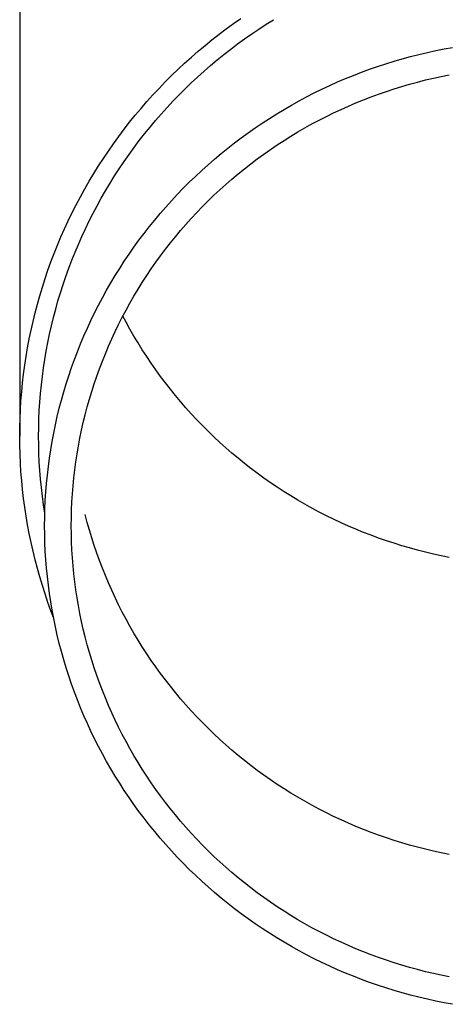
# Model space of a CAD drawing. Units: millimetres. Extents: x 0 to 42050, y 0 to 29700.
# Drawn here: x 6805 to 6830, y 10993 to 11051 of the extents above; entities that cross this region are included whole.
import ezdxf

# ---------------------------------------------------------------- set-up
doc = ezdxf.new("R2010")
doc.units = ezdxf.units.MM
doc.layers.add('YKK_13', color=4, linetype='Continuous', lineweight=30)

msp = doc.modelspace()

# ---------------------------------------------------------------- linework, layer by layer
at = {"layer": 'YKK_13'}
for p, q in [((6804.906, 11053.939), (6804.906, 11026.352)), ((6817.334, 11050.372), (6817.763, 11050.673)), ((6819.234, 11050.33), (6819.662, 11050.598)), ((6816.494, 11049.749), (6816.911, 11050.064)), ((6816.911, 11050.064), (6817.334, 11050.372)), ((6818.394, 11049.772), (6818.811, 11050.055)), ((6818.811, 11050.055), (6819.234, 11050.33)), ((6815.676, 11049.096), (6816.082, 11049.426)), ((6816.082, 11049.426), (6816.494, 11049.749)), ((6817.573, 11049.185), (6817.981, 11049.482)), ((6817.981, 11049.482), (6818.394, 11049.772)), ((6814.882, 11048.416), (6815.276, 11048.76)), ((6815.276, 11048.76), (6815.676, 11049.096)), ((6816.774, 11048.571), (6817.171, 11048.882)), ((6817.171, 11048.882), (6817.573, 11049.185)), ((6828.6, 11048.693), (6829.089, 11048.8)), ((6829.089, 11048.8), (6829.58, 11048.899)), ((6829.58, 11048.899), (6830.072, 11048.988)), ((6814.494, 11048.066), (6814.882, 11048.416)), ((6815.997, 11047.93), (6816.383, 11048.254)), ((6816.383, 11048.254), (6816.774, 11048.571)), ((6826.187, 11048.034), (6826.665, 11048.183)), ((6826.665, 11048.183), (6827.145, 11048.323)), ((6827.145, 11048.323), (6827.628, 11048.455)), ((6827.628, 11048.455), (6828.113, 11048.578)), ((6828.113, 11048.578), (6828.6, 11048.693)), ((6813.737, 11047.346), (6814.112, 11047.71)), ((6814.112, 11047.71), (6814.494, 11048.066)), ((6815.244, 11047.262), (6815.618, 11047.599)), ((6815.618, 11047.599), (6815.997, 11047.93)), ((6824.771, 11047.54), (6825.24, 11047.713)), ((6825.24, 11047.713), (6825.712, 11047.878)), ((6825.712, 11047.878), (6826.187, 11048.034)), ((6813.368, 11046.977), (6813.737, 11047.346)), ((6814.876, 11046.918), (6815.244, 11047.262)), ((6823.383, 11046.974), (6823.842, 11047.17)), ((6823.842, 11047.17), (6824.305, 11047.359)), ((6824.305, 11047.359), (6824.771, 11047.54)), ((6828.029, 11046.972), (6828.488, 11047.089)), ((6828.488, 11047.089), (6828.949, 11047.198)), ((6828.949, 11047.198), (6829.411, 11047.299)), ((6829.411, 11047.299), (6829.876, 11047.392)), ((6812.65, 11046.219), (6813.006, 11046.601)), ((6813.006, 11046.601), (6813.368, 11046.977)), ((6814.159, 11046.213), (6814.515, 11046.569)), ((6814.515, 11046.569), (6814.876, 11046.918)), ((6822.026, 11046.336), (6822.475, 11046.556)), ((6822.475, 11046.556), (6822.927, 11046.769)), ((6822.927, 11046.769), (6823.383, 11046.974)), ((6825.77, 11046.27), (6826.217, 11046.426)), ((6826.217, 11046.426), (6826.666, 11046.574)), ((6826.666, 11046.574), (6827.118, 11046.715)), ((6827.118, 11046.715), (6827.572, 11046.847)), ((6827.572, 11046.847), (6828.029, 11046.972)), ((6812.301, 11045.831), (6812.65, 11046.219)), ((6813.468, 11045.483), (6813.81, 11045.851)), ((6813.81, 11045.851), (6814.159, 11046.213)), ((6820.706, 11045.63), (6821.142, 11045.873)), ((6821.142, 11045.873), (6821.582, 11046.108)), ((6821.582, 11046.108), (6822.026, 11046.336)), ((6824.448, 11045.757), (6824.885, 11045.936)), ((6824.885, 11045.936), (6825.326, 11046.107)), ((6825.326, 11046.107), (6825.77, 11046.27)), ((6811.625, 11045.037), (6811.96, 11045.437)), ((6811.96, 11045.437), (6812.301, 11045.831)), ((6813.132, 11045.109), (6813.468, 11045.483)), ((6819.847, 11045.122), (6820.274, 11045.379)), ((6820.274, 11045.379), (6820.706, 11045.63)), ((6823.154, 11045.177), (6823.582, 11045.378)), ((6823.582, 11045.378), (6824.013, 11045.571)), ((6824.013, 11045.571), (6824.448, 11045.757)), ((6811.297, 11044.631), (6811.625, 11045.037)), ((6812.48, 11044.345), (6812.802, 11044.73)), ((6812.802, 11044.73), (6813.132, 11045.109)), ((6819.007, 11044.584), (6819.425, 11044.856)), ((6819.425, 11044.856), (6819.847, 11045.122)), ((6821.893, 11044.53), (6822.31, 11044.753)), ((6822.31, 11044.753), (6822.73, 11044.969)), ((6822.73, 11044.969), (6823.154, 11045.177)), ((6810.664, 11043.804), (6810.977, 11044.22)), ((6810.977, 11044.22), (6811.297, 11044.631)), ((6812.164, 11043.954), (6812.48, 11044.345)), ((6818.187, 11044.018), (6818.594, 11044.305)), ((6818.594, 11044.305), (6819.007, 11044.584)), ((6821.073, 11044.064), (6821.481, 11044.301)), ((6821.481, 11044.301), (6821.893, 11044.53)), ((6810.359, 11043.382), (6810.664, 11043.804)), ((6811.554, 11043.157), (6811.856, 11043.558)), ((6811.856, 11043.558), (6812.164, 11043.954)), ((6817.386, 11043.424), (6817.784, 11043.724)), ((6817.784, 11043.724), (6818.187, 11044.018)), ((6819.874, 11043.312), (6820.269, 11043.569)), ((6820.269, 11043.569), (6820.669, 11043.82)), ((6820.669, 11043.82), (6821.073, 11044.064)), ((6810.06, 11042.955), (6810.359, 11043.382)), ((6811.26, 11042.751), (6811.554, 11043.157)), ((6816.608, 11042.803), (6816.994, 11043.117)), ((6816.994, 11043.117), (6817.386, 11043.424)), ((6819.098, 11042.776), (6819.483, 11043.047)), ((6819.483, 11043.047), (6819.874, 11043.312)), ((6809.487, 11042.086), (6809.77, 11042.523)), ((6809.77, 11042.523), (6810.06, 11042.955)), ((6810.972, 11042.34), (6811.26, 11042.751)), ((6815.852, 11042.155), (6816.227, 11042.482)), ((6816.227, 11042.482), (6816.608, 11042.803)), ((6818.341, 11042.214), (6818.717, 11042.499)), ((6818.717, 11042.499), (6819.098, 11042.776)), ((6809.212, 11041.644), (6809.487, 11042.086)), ((6810.42, 11041.503), (6810.693, 11041.924)), ((6810.693, 11041.924), (6810.972, 11042.34)), ((6815.119, 11041.482), (6815.483, 11041.822)), ((6815.483, 11041.822), (6815.852, 11042.155)), ((6817.604, 11041.627), (6817.97, 11041.924)), ((6817.97, 11041.924), (6818.341, 11042.214)), ((6808.945, 11041.197), (6809.212, 11041.644)), ((6810.155, 11041.077), (6810.42, 11041.503)), ((6814.762, 11041.136), (6815.119, 11041.482)), ((6816.889, 11041.015), (6817.244, 11041.324)), ((6817.244, 11041.324), (6817.604, 11041.627)), ((6808.435, 11040.291), (6808.686, 11040.746)), ((6808.686, 11040.746), (6808.945, 11041.197)), ((6809.898, 11040.647), (6810.155, 11041.077)), ((6814.066, 11040.427), (6814.411, 11040.785)), ((6814.411, 11040.785), (6814.762, 11041.136)), ((6816.196, 11040.378), (6816.54, 11040.699)), ((6816.54, 11040.699), (6816.889, 11041.015)), ((6808.192, 11039.831), (6808.435, 11040.291)), ((6809.406, 11039.775), (6809.648, 11040.213)), ((6809.648, 11040.213), (6809.898, 11040.647)), ((6813.728, 11040.063), (6814.066, 11040.427)), ((6815.858, 11040.051), (6816.196, 11040.378)), ((6807.957, 11039.368), (6808.192, 11039.831)), ((6809.172, 11039.332), (6809.406, 11039.775)), ((6813.07, 11039.318), (6813.396, 11039.693)), ((6813.396, 11039.693), (6813.728, 11040.063)), ((6815.2, 11039.38), (6815.526, 11039.718)), ((6815.526, 11039.718), (6815.858, 11040.051)), ((6807.731, 11038.9), (6807.957, 11039.368)), ((6808.946, 11038.886), (6809.172, 11039.332)), ((6812.752, 11038.937), (6813.07, 11039.318)), ((6814.566, 11038.686), (6814.88, 11039.036)), ((6814.88, 11039.036), (6815.2, 11039.38)), ((6807.303, 11037.953), (6807.513, 11038.429)), ((6807.513, 11038.429), (6807.731, 11038.9)), ((6808.517, 11037.981), (6808.728, 11038.435)), ((6808.728, 11038.435), (6808.946, 11038.886)), ((6812.135, 11038.159), (6812.44, 11038.551)), ((6812.44, 11038.551), (6812.752, 11038.937)), ((6814.258, 11038.331), (6814.566, 11038.686)), ((6807.101, 11037.475), (6807.303, 11037.953)), ((6808.315, 11037.523), (6808.517, 11037.981)), ((6811.837, 11037.763), (6812.135, 11038.159)), ((6813.661, 11037.606), (6813.956, 11037.971)), ((6813.956, 11037.971), (6814.258, 11038.331)), ((6806.909, 11036.992), (6807.101, 11037.475)), ((6808.121, 11037.062), (6808.315, 11037.523)), ((6811.263, 11036.954), (6811.546, 11037.361)), ((6811.546, 11037.361), (6811.837, 11037.763)), ((6813.373, 11037.236), (6813.661, 11037.606)), ((6806.724, 11036.507), (6806.909, 11036.992)), ((6807.935, 11036.598), (6808.121, 11037.062)), ((6810.986, 11036.543), (6811.263, 11036.954)), ((6812.816, 11036.48), (6813.091, 11036.86)), ((6813.091, 11036.86), (6813.373, 11037.236)), ((6806.549, 11036.019), (6806.724, 11036.507)), ((6807.589, 11035.66), (6807.758, 11036.131)), ((6807.758, 11036.131), (6807.935, 11036.598)), ((6810.455, 11035.706), (6810.717, 11036.127)), ((6810.717, 11036.127), (6810.986, 11036.543)), ((6812.286, 11035.707), (6812.548, 11036.096)), ((6812.548, 11036.096), (6812.816, 11036.48)), ((6806.223, 11035.033), (6806.382, 11035.527)), ((6806.382, 11035.527), (6806.549, 11036.019)), ((6807.428, 11035.187), (6807.589, 11035.66)), ((6810.201, 11035.281), (6810.455, 11035.706)), ((6812.031, 11035.313), (6812.286, 11035.707)), ((6806.074, 11034.536), (6806.223, 11035.033)), ((6807.275, 11034.711), (6807.428, 11035.187)), ((6809.954, 11034.851), (6810.201, 11035.281)), ((6811.784, 11034.915), (6812.031, 11035.313)), ((6805.933, 11034.037), (6806.074, 11034.536)), ((6807.131, 11034.233), (6807.275, 11034.711)), ((6809.484, 11033.98), (6809.715, 11034.417)), ((6809.715, 11034.417), (6809.954, 11034.851)), ((6811.31, 11034.107), (6811.543, 11034.513)), ((6811.543, 11034.513), (6811.784, 11034.915)), ((6805.802, 11033.535), (6805.933, 11034.037)), ((6806.996, 11033.752), (6807.131, 11034.233)), ((6809.261, 11033.538), (6809.484, 11033.98)), ((6811.084, 11033.697), (6811.31, 11034.107)), ((6805.679, 11033.031), (6805.802, 11033.535)), ((6806.751, 11032.784), (6806.869, 11033.269)), ((6806.869, 11033.269), (6806.996, 11033.752)), ((6809.045, 11033.093), (6809.261, 11033.538)), ((6810.654, 11032.865), (6810.865, 11033.283)), ((6810.865, 11033.283), (6811.084, 11033.697)), ((6811.084, 11033.003), (6810.901, 11033.35)), ((6805.565, 11032.525), (6805.679, 11033.031)), ((6806.641, 11032.297), (6806.751, 11032.784)), ((6808.837, 11032.644), (6809.045, 11033.093)), ((6810.45, 11032.444), (6810.654, 11032.865)), ((6811.31, 11032.593), (6811.084, 11033.003)), ((6805.46, 11032.018), (6805.565, 11032.525)), ((6806.54, 11031.808), (6806.641, 11032.297)), ((6808.446, 11031.735), (6808.637, 11032.191)), ((6808.637, 11032.191), (6808.837, 11032.644)), ((6810.253, 11032.019), (6810.45, 11032.444)), ((6811.543, 11032.187), (6811.31, 11032.593)), ((6811.784, 11031.785), (6811.543, 11032.187)), ((6805.277, 11030.997), (6805.364, 11031.508)), ((6805.364, 11031.508), (6805.46, 11032.018)), ((6806.447, 11031.317), (6806.54, 11031.808)), ((6808.262, 11031.276), (6808.446, 11031.735)), ((6809.883, 11031.16), (6810.064, 11031.591)), ((6810.064, 11031.591), (6810.253, 11032.019)), ((6812.031, 11031.387), (6811.784, 11031.785)), ((6805.199, 11030.485), (6805.277, 11030.997)), ((6806.364, 11030.825), (6806.447, 11031.317)), ((6808.087, 11030.814), (6808.262, 11031.276)), ((6809.709, 11030.726), (6809.883, 11031.16)), ((6812.286, 11030.993), (6812.031, 11031.387)), ((6812.548, 11030.604), (6812.286, 11030.993)), ((6805.131, 11029.971), (6805.199, 11030.485)), ((6806.289, 11030.331), (6806.364, 11030.825)), ((6807.92, 11030.348), (6808.087, 11030.814)), ((6809.543, 11030.289), (6809.709, 11030.726)), ((6812.816, 11030.22), (6812.548, 11030.604)), ((6805.071, 11029.456), (6805.131, 11029.971)), ((6806.165, 11029.341), (6806.223, 11029.837)), ((6806.223, 11029.837), (6806.289, 11030.331)), ((6807.61, 11029.41), (6807.761, 11029.881)), ((6807.761, 11029.881), (6807.92, 11030.348)), ((6809.235, 11029.406), (6809.385, 11029.849)), ((6809.385, 11029.849), (6809.543, 11030.289)), ((6813.091, 11029.84), (6812.816, 11030.22)), ((6813.373, 11029.465), (6813.091, 11029.84)), ((6805.021, 11028.94), (6805.071, 11029.456)), ((6806.117, 11028.844), (6806.165, 11029.341)), ((6807.468, 11028.937), (6807.61, 11029.41)), ((6809.092, 11028.961), (6809.235, 11029.406)), ((6813.661, 11029.094), (6813.373, 11029.465)), ((6804.979, 11028.424), (6805.021, 11028.94)), ((6806.077, 11028.347), (6806.117, 11028.844)), ((6807.334, 11028.461), (6807.468, 11028.937)), ((6808.958, 11028.514), (6809.092, 11028.961)), ((6813.956, 11028.729), (6813.661, 11029.094)), ((6814.258, 11028.369), (6813.956, 11028.729)), ((6804.947, 11027.906), (6804.979, 11028.424)), ((6806.046, 11027.849), (6806.077, 11028.347)), ((6807.208, 11027.983), (6807.334, 11028.461)), ((6808.831, 11028.064), (6808.958, 11028.514)), ((6814.566, 11028.014), (6814.258, 11028.369)), ((6804.924, 11027.389), (6804.947, 11027.906)), ((6806.024, 11027.35), (6806.046, 11027.849)), ((6806.983, 11027.022), (6807.092, 11027.504)), ((6807.092, 11027.504), (6807.208, 11027.983)), ((6808.602, 11027.158), (6808.712, 11027.612)), ((6808.712, 11027.612), (6808.831, 11028.064)), ((6814.88, 11027.665), (6814.566, 11028.014)), ((6815.2, 11027.32), (6814.88, 11027.665)), ((6804.911, 11026.871), (6804.924, 11027.389)), ((6806.01, 11026.851), (6806.024, 11027.35)), ((6806.883, 11026.538), (6806.983, 11027.022)), ((6808.499, 11026.703), (6808.602, 11027.158)), ((6815.526, 11026.982), (6815.2, 11027.32)), ((6815.858, 11026.649), (6815.526, 11026.982)), ((6804.906, 11026.352), (6804.911, 11026.871)), ((6804.911, 11025.834), (6804.906, 11026.352)), ((6806.006, 11026.352), (6806.01, 11026.851)), ((6806.01, 11025.854), (6806.006, 11026.352)), ((6806.792, 11026.053), (6806.883, 11026.538)), ((6808.405, 11026.245), (6808.499, 11026.703)), ((6816.196, 11026.322), (6815.858, 11026.649)), ((6804.924, 11025.316), (6804.911, 11025.834)), ((6806.024, 11025.355), (6806.01, 11025.854)), ((6806.709, 11025.566), (6806.792, 11026.053)), ((6808.24, 11025.326), (6808.318, 11025.786)), ((6808.318, 11025.786), (6808.405, 11026.245)), ((6816.54, 11026.001), (6816.196, 11026.322)), ((6816.889, 11025.685), (6816.54, 11026.001)), ((6804.947, 11024.799), (6804.924, 11025.316)), ((6806.046, 11024.856), (6806.024, 11025.355)), ((6806.635, 11025.078), (6806.709, 11025.566)), ((6808.17, 11024.865), (6808.24, 11025.326)), ((6817.244, 11025.376), (6816.889, 11025.685)), ((6817.604, 11025.073), (6817.244, 11025.376)), ((6804.979, 11024.281), (6804.947, 11024.799)), ((6806.077, 11024.358), (6806.046, 11024.856)), ((6806.57, 11024.589), (6806.635, 11025.078)), ((6808.108, 11024.402), (6808.17, 11024.865)), ((6817.97, 11024.776), (6817.604, 11025.073)), ((6818.341, 11024.486), (6817.97, 11024.776)), ((6805.021, 11023.765), (6804.979, 11024.281)), ((6806.117, 11023.861), (6806.077, 11024.358)), ((6806.465, 11023.607), (6806.513, 11024.099)), ((6806.513, 11024.099), (6806.57, 11024.589)), ((6808.055, 11023.938), (6808.108, 11024.402)), ((6818.717, 11024.202), (6818.341, 11024.486)), ((6819.098, 11023.924), (6818.717, 11024.202)), ((6805.071, 11023.249), (6805.021, 11023.765)), ((6806.165, 11023.364), (6806.117, 11023.861)), ((6806.426, 11023.115), (6806.465, 11023.607)), ((6808.009, 11023.474), (6808.055, 11023.938)), ((6819.483, 11023.653), (6819.098, 11023.924)), ((6819.874, 11023.389), (6819.483, 11023.653)), ((6805.131, 11022.734), (6805.071, 11023.249)), ((6806.223, 11022.868), (6806.165, 11023.364)), ((6806.395, 11022.623), (6806.426, 11023.115)), ((6807.943, 11022.543), (6807.972, 11023.008)), ((6807.972, 11023.008), (6808.009, 11023.474)), ((6820.269, 11023.131), (6819.874, 11023.389)), ((6820.669, 11022.88), (6820.269, 11023.131)), ((6805.199, 11022.22), (6805.131, 11022.734)), ((6806.289, 11022.374), (6806.223, 11022.868)), ((6806.364, 11021.88), (6806.289, 11022.374)), ((6806.373, 11022.13), (6806.395, 11022.623)), ((6807.923, 11022.076), (6807.943, 11022.543)), ((6821.073, 11022.636), (6820.669, 11022.88)), ((6821.481, 11022.4), (6821.073, 11022.636)), ((6821.893, 11022.17), (6821.481, 11022.4)), ((6805.277, 11021.708), (6805.199, 11022.22)), ((6806.36, 11021.637), (6806.373, 11022.13)), ((6806.366, 11021.864), (6806.364, 11021.88)), ((6807.91, 11021.61), (6807.923, 11022.076)), ((6808.831, 11021.346), (6808.712, 11021.798)), ((6822.31, 11021.947), (6821.893, 11022.17)), ((6822.73, 11021.732), (6822.31, 11021.947)), ((6805.364, 11021.197), (6805.277, 11021.708)), ((6805.46, 11020.687), (6805.364, 11021.197)), ((6806.356, 11021.143), (6806.36, 11021.637)), ((6807.906, 11021.143), (6807.91, 11021.61)), ((6808.958, 11020.897), (6808.831, 11021.346)), ((6823.154, 11021.523), (6822.73, 11021.732)), ((6823.582, 11021.322), (6823.154, 11021.523)), ((6824.013, 11021.129), (6823.582, 11021.322)), ((6805.565, 11020.18), (6805.46, 11020.687)), ((6806.36, 11020.65), (6806.356, 11021.143)), ((6806.373, 11020.156), (6806.36, 11020.65)), ((6807.91, 11020.676), (6807.906, 11021.143)), ((6807.923, 11020.21), (6807.91, 11020.676)), ((6809.092, 11020.449), (6808.958, 11020.897)), ((6824.448, 11020.943), (6824.013, 11021.129)), ((6824.885, 11020.764), (6824.448, 11020.943)), ((6825.326, 11020.593), (6824.885, 11020.764)), ((6805.679, 11019.674), (6805.565, 11020.18)), ((6806.395, 11019.663), (6806.373, 11020.156)), ((6807.943, 11019.744), (6807.923, 11020.21)), ((6809.235, 11020.004), (6809.092, 11020.449)), ((6825.77, 11020.43), (6825.326, 11020.593)), ((6826.217, 11020.274), (6825.77, 11020.43)), ((6826.666, 11020.126), (6826.217, 11020.274)), ((6827.118, 11019.985), (6826.666, 11020.126)), ((6805.802, 11019.17), (6805.679, 11019.674)), ((6806.426, 11019.171), (6806.395, 11019.663)), ((6807.972, 11019.278), (6807.943, 11019.744)), ((6809.385, 11019.561), (6809.235, 11020.004)), ((6809.543, 11019.121), (6809.385, 11019.561)), ((6827.572, 11019.853), (6827.118, 11019.985)), ((6828.029, 11019.728), (6827.572, 11019.853)), ((6828.488, 11019.611), (6828.029, 11019.728)), ((6828.949, 11019.502), (6828.488, 11019.611)), ((6829.411, 11019.401), (6828.949, 11019.502)), ((6805.933, 11018.668), (6805.802, 11019.17)), ((6806.465, 11018.679), (6806.426, 11019.171)), ((6808.009, 11018.813), (6807.972, 11019.278)), ((6809.709, 11018.684), (6809.543, 11019.121)), ((6829.876, 11019.308), (6829.411, 11019.401)), ((6806.074, 11018.169), (6805.933, 11018.668)), ((6806.513, 11018.188), (6806.465, 11018.679)), ((6808.055, 11018.348), (6808.009, 11018.813)), ((6808.108, 11017.884), (6808.055, 11018.348)), ((6809.883, 11018.25), (6809.709, 11018.684)), ((6806.223, 11017.672), (6806.074, 11018.169)), ((6806.57, 11017.697), (6806.513, 11018.188)), ((6808.17, 11017.422), (6808.108, 11017.884)), ((6810.064, 11017.819), (6809.883, 11018.25)), ((6810.253, 11017.391), (6810.064, 11017.819)), ((6806.382, 11017.178), (6806.223, 11017.672)), ((6806.635, 11017.208), (6806.57, 11017.697)), ((6806.709, 11016.72), (6806.635, 11017.208)), ((6808.24, 11016.96), (6808.17, 11017.422)), ((6810.45, 11016.966), (6810.253, 11017.391)), ((6806.549, 11016.686), (6806.382, 11017.178)), ((6806.724, 11016.198), (6806.549, 11016.686)), ((6806.792, 11016.233), (6806.709, 11016.72)), ((6808.318, 11016.5), (6808.24, 11016.96)), ((6810.654, 11016.545), (6810.45, 11016.966)), ((6806.869, 11015.816), (6806.724, 11016.198)), ((6806.883, 11015.748), (6806.792, 11016.233)), ((6808.405, 11016.041), (6808.318, 11016.5)), ((6808.499, 11015.583), (6808.405, 11016.041)), ((6810.865, 11016.127), (6810.654, 11016.545)), ((6811.084, 11015.713), (6810.865, 11016.127)), ((6806.983, 11015.264), (6806.883, 11015.748)), ((6808.602, 11015.128), (6808.499, 11015.583)), ((6811.31, 11015.303), (6811.084, 11015.713)), ((6807.092, 11014.783), (6806.983, 11015.264)), ((6808.712, 11014.674), (6808.602, 11015.128)), ((6811.543, 11014.897), (6811.31, 11015.303)), ((6811.784, 11014.495), (6811.543, 11014.897)), ((6807.208, 11014.303), (6807.092, 11014.783)), ((6808.831, 11014.222), (6808.712, 11014.674)), ((6812.031, 11014.097), (6811.784, 11014.495)), ((6807.334, 11013.825), (6807.208, 11014.303)), ((6807.468, 11013.349), (6807.334, 11013.825)), ((6808.958, 11013.773), (6808.831, 11014.222)), ((6809.092, 11013.325), (6808.958, 11013.773)), ((6812.286, 11013.703), (6812.031, 11014.097)), ((6807.61, 11012.876), (6807.468, 11013.349)), ((6809.235, 11012.88), (6809.092, 11013.325)), ((6812.548, 11013.314), (6812.286, 11013.703)), ((6812.816, 11012.93), (6812.548, 11013.314)), ((6807.761, 11012.406), (6807.61, 11012.876)), ((6809.385, 11012.437), (6809.235, 11012.88)), ((6813.091, 11012.55), (6812.816, 11012.93)), ((6807.92, 11011.938), (6807.761, 11012.406)), ((6809.543, 11011.997), (6809.385, 11012.437)), ((6813.373, 11012.175), (6813.091, 11012.55)), ((6813.661, 11011.804), (6813.373, 11012.175)), ((6808.087, 11011.472), (6807.92, 11011.938)), ((6808.262, 11011.01), (6808.087, 11011.472)), ((6809.709, 11011.56), (6809.543, 11011.997)), ((6809.883, 11011.126), (6809.709, 11011.56)), ((6813.956, 11011.439), (6813.661, 11011.804)), ((6808.446, 11010.551), (6808.262, 11011.01)), ((6810.064, 11010.695), (6809.883, 11011.126)), ((6814.258, 11011.079), (6813.956, 11011.439)), ((6814.566, 11010.724), (6814.258, 11011.079)), ((6808.637, 11010.095), (6808.446, 11010.551)), ((6810.253, 11010.267), (6810.064, 11010.695)), ((6814.88, 11010.375), (6814.566, 11010.724)), ((6815.2, 11010.03), (6814.88, 11010.375)), ((6808.837, 11009.643), (6808.637, 11010.095)), ((6810.45, 11009.842), (6810.253, 11010.267)), ((6810.654, 11009.421), (6810.45, 11009.842)), ((6815.526, 11009.692), (6815.2, 11010.03)), ((6809.045, 11009.194), (6808.837, 11009.643)), ((6809.261, 11008.748), (6809.045, 11009.194)), ((6810.865, 11009.003), (6810.654, 11009.421)), ((6815.858, 11009.359), (6815.526, 11009.692)), ((6816.196, 11009.032), (6815.858, 11009.359)), ((6809.484, 11008.306), (6809.261, 11008.748)), ((6811.084, 11008.589), (6810.865, 11009.003)), ((6811.31, 11008.179), (6811.084, 11008.589)), ((6816.54, 11008.711), (6816.196, 11009.032)), ((6816.889, 11008.395), (6816.54, 11008.711)), ((6809.715, 11007.869), (6809.484, 11008.306)), ((6811.543, 11007.773), (6811.31, 11008.179)), ((6817.244, 11008.086), (6816.889, 11008.395)), ((6817.604, 11007.783), (6817.244, 11008.086)), ((6809.954, 11007.435), (6809.715, 11007.869)), ((6811.784, 11007.371), (6811.543, 11007.773)), ((6817.97, 11007.486), (6817.604, 11007.783)), ((6818.341, 11007.196), (6817.97, 11007.486)), ((6810.201, 11007.006), (6809.954, 11007.435)), ((6810.455, 11006.58), (6810.201, 11007.006)), ((6812.031, 11006.973), (6811.784, 11007.371)), ((6812.286, 11006.579), (6812.031, 11006.973)), ((6818.717, 11006.912), (6818.341, 11007.196)), ((6819.098, 11006.634), (6818.717, 11006.912)), ((6810.717, 11006.16), (6810.455, 11006.58)), ((6812.548, 11006.19), (6812.286, 11006.579)), ((6819.483, 11006.363), (6819.098, 11006.634)), ((6819.874, 11006.099), (6819.483, 11006.363)), ((6810.986, 11005.743), (6810.717, 11006.16)), ((6811.263, 11005.332), (6810.986, 11005.743)), ((6812.816, 11005.806), (6812.548, 11006.19)), ((6813.091, 11005.426), (6812.816, 11005.806)), ((6820.269, 11005.841), (6819.874, 11006.099)), ((6820.669, 11005.59), (6820.269, 11005.841)), ((6811.546, 11004.925), (6811.263, 11005.332)), ((6813.373, 11005.051), (6813.091, 11005.426)), ((6821.073, 11005.346), (6820.669, 11005.59)), ((6821.481, 11005.11), (6821.073, 11005.346)), ((6811.837, 11004.523), (6811.546, 11004.925)), ((6813.661, 11004.68), (6813.373, 11005.051)), ((6813.956, 11004.315), (6813.661, 11004.68)), ((6821.893, 11004.88), (6821.481, 11005.11)), ((6822.31, 11004.657), (6821.893, 11004.88)), ((6822.73, 11004.442), (6822.31, 11004.657)), ((6812.135, 11004.127), (6811.837, 11004.523)), ((6812.44, 11003.735), (6812.135, 11004.127)), ((6814.258, 11003.955), (6813.956, 11004.315)), ((6823.154, 11004.233), (6822.73, 11004.442)), ((6823.582, 11004.032), (6823.154, 11004.233)), ((6824.013, 11003.839), (6823.582, 11004.032)), ((6812.752, 11003.349), (6812.44, 11003.735)), ((6814.566, 11003.6), (6814.258, 11003.955)), ((6814.88, 11003.25), (6814.566, 11003.6)), ((6824.448, 11003.653), (6824.013, 11003.839)), ((6824.885, 11003.474), (6824.448, 11003.653)), ((6825.326, 11003.303), (6824.885, 11003.474)), ((6813.07, 11002.968), (6812.752, 11003.349)), ((6813.396, 11002.593), (6813.07, 11002.968)), ((6815.2, 11002.906), (6814.88, 11003.25)), ((6815.526, 11002.568), (6815.2, 11002.906)), ((6825.77, 11003.14), (6825.326, 11003.303)), ((6826.217, 11002.984), (6825.77, 11003.14)), ((6826.666, 11002.836), (6826.217, 11002.984)), ((6813.728, 11002.223), (6813.396, 11002.593)), ((6815.858, 11002.235), (6815.526, 11002.568)), ((6827.118, 11002.695), (6826.666, 11002.836)), ((6827.572, 11002.563), (6827.118, 11002.695)), ((6828.029, 11002.438), (6827.572, 11002.563)), ((6828.488, 11002.321), (6828.029, 11002.438)), ((6828.949, 11002.212), (6828.488, 11002.321)), ((6814.066, 11001.86), (6813.728, 11002.223)), ((6814.411, 11001.502), (6814.066, 11001.86)), ((6816.196, 11001.908), (6815.858, 11002.235)), ((6816.54, 11001.587), (6816.196, 11001.908)), ((6829.411, 11002.111), (6828.949, 11002.212)), ((6829.876, 11002.018), (6829.411, 11002.111)), ((6814.762, 11001.15), (6814.411, 11001.502)), ((6815.119, 11000.804), (6814.762, 11001.15)), ((6816.889, 11001.271), (6816.54, 11001.587)), ((6817.244, 11000.962), (6816.889, 11001.271)), ((6815.483, 11000.464), (6815.119, 11000.804)), ((6817.604, 11000.659), (6817.244, 11000.962)), ((6817.97, 11000.362), (6817.604, 11000.659)), ((6815.852, 11000.131), (6815.483, 11000.464)), ((6816.227, 10999.804), (6815.852, 11000.131)), ((6818.341, 11000.072), (6817.97, 11000.362)), ((6818.717, 10999.788), (6818.341, 11000.072)), ((6816.608, 10999.483), (6816.227, 10999.804)), ((6816.994, 10999.169), (6816.608, 10999.483)), ((6819.098, 10999.51), (6818.717, 10999.788)), ((6819.483, 10999.239), (6819.098, 10999.51)), ((6817.386, 10998.862), (6816.994, 10999.169)), ((6817.784, 10998.562), (6817.386, 10998.862)), ((6819.874, 10998.975), (6819.483, 10999.239)), ((6820.269, 10998.717), (6819.874, 10998.975)), ((6818.187, 10998.268), (6817.784, 10998.562)), ((6820.669, 10998.466), (6820.269, 10998.717)), ((6821.073, 10998.222), (6820.669, 10998.466)), ((6818.594, 10997.982), (6818.187, 10998.268)), ((6819.007, 10997.702), (6818.594, 10997.982)), ((6819.425, 10997.43), (6819.007, 10997.702)), ((6821.481, 10997.986), (6821.073, 10998.222)), ((6821.893, 10997.756), (6821.481, 10997.986)), ((6822.31, 10997.533), (6821.893, 10997.756)), ((6819.847, 10997.164), (6819.425, 10997.43)), ((6820.274, 10996.907), (6819.847, 10997.164)), ((6822.73, 10997.318), (6822.31, 10997.533)), ((6823.154, 10997.109), (6822.73, 10997.318)), ((6820.706, 10996.656), (6820.274, 10996.907)), ((6821.142, 10996.413), (6820.706, 10996.656)), ((6823.582, 10996.908), (6823.154, 10997.109)), ((6824.013, 10996.715), (6823.582, 10996.908)), ((6824.448, 10996.529), (6824.013, 10996.715)), ((6821.582, 10996.178), (6821.142, 10996.413)), ((6822.026, 10995.95), (6821.582, 10996.178)), ((6824.885, 10996.35), (6824.448, 10996.529)), ((6825.326, 10996.179), (6824.885, 10996.35)), ((6825.77, 10996.016), (6825.326, 10996.179)), ((6826.217, 10995.86), (6825.77, 10996.016)), ((6822.475, 10995.73), (6822.026, 10995.95)), ((6822.927, 10995.517), (6822.475, 10995.73)), ((6823.383, 10995.313), (6822.927, 10995.517)), ((6826.666, 10995.712), (6826.217, 10995.86)), ((6827.118, 10995.571), (6826.666, 10995.712)), ((6827.572, 10995.439), (6827.118, 10995.571)), ((6828.029, 10995.314), (6827.572, 10995.439)), ((6823.842, 10995.116), (6823.383, 10995.313)), ((6824.305, 10994.927), (6823.842, 10995.116)), ((6824.771, 10994.746), (6824.305, 10994.927)), ((6828.488, 10995.197), (6828.029, 10995.314)), ((6828.949, 10995.088), (6828.488, 10995.197)), ((6829.411, 10994.987), (6828.949, 10995.088)), ((6829.876, 10994.894), (6829.411, 10994.987)), ((6825.24, 10994.573), (6824.771, 10994.746)), ((6825.712, 10994.409), (6825.24, 10994.573)), ((6826.187, 10994.252), (6825.712, 10994.409)), ((6826.665, 10994.104), (6826.187, 10994.252)), ((6827.145, 10993.963), (6826.665, 10994.104)), ((6827.628, 10993.831), (6827.145, 10993.963)), ((6828.113, 10993.708), (6827.628, 10993.831)), ((6828.6, 10993.593), (6828.113, 10993.708)), ((6829.089, 10993.486), (6828.6, 10993.593)), ((6829.58, 10993.388), (6829.089, 10993.486)), ((6830.072, 10993.298), (6829.58, 10993.388))]:
    msp.add_line(p, q, dxfattribs=at)

doc.saveas('drawing.dxf')
